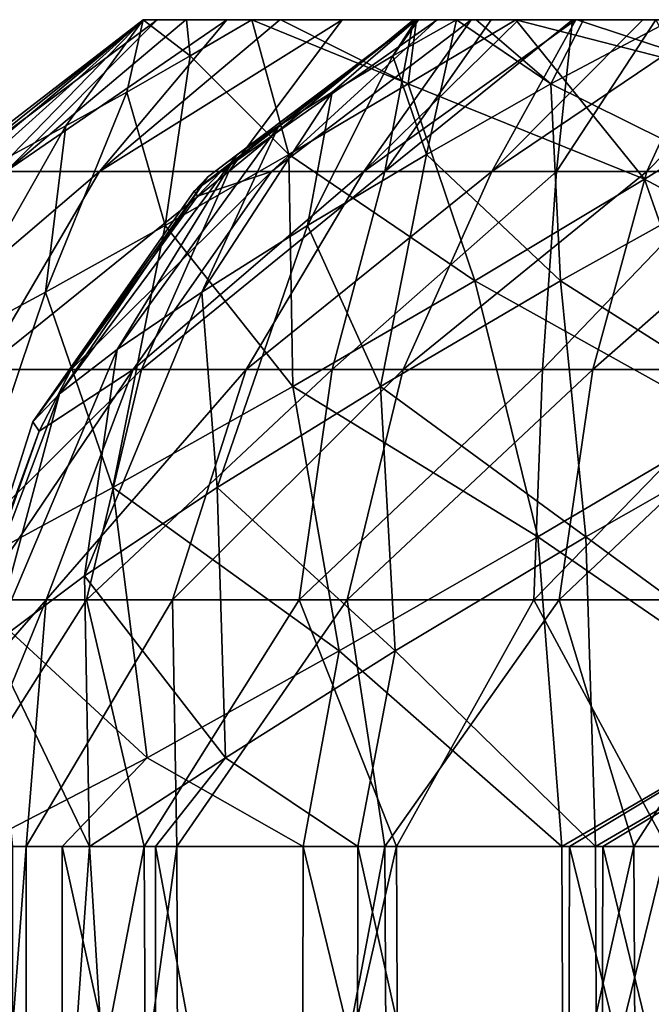
# Model space of a CAD drawing. Units: millimetres. Extents: x -64 to 500, y -288 to 942.
# Drawn here: x 333 to 334, y -161 to -159 of the extents above; entities that cross this region are included whole.
import ezdxf

# ---------------------------------------------------------------- set-up
doc = ezdxf.new("R2010")
doc.units = ezdxf.units.MM
doc.header["$LTSCALE"] = 101.851852
for name, color, linetype in [('216', 7, 'CONTINUOUS'), ('217', 7, 'CONTINUOUS'), ('218', 7, 'CONTINUOUS'), ('219', 7, 'CONTINUOUS'), ('220', 7, 'CONTINUOUS'), ('221', 7, 'CONTINUOUS'), ('222', 7, 'CONTINUOUS'), ('223', 7, 'CONTINUOUS'), ('224', 7, 'CONTINUOUS'), ('225', 7, 'CONTINUOUS')]:
    doc.layers.add(name, color=color, linetype=linetype)

msp = doc.modelspace()

# ---------------------------------------------------------------- linework, layer by layer
at = {"layer": '216', "linetype": 'Continuous'}
for points in [[(333.8971, -159.2308, -10.8293), (333.853, -159.2308, -10.6568), (333.8576, -159.2308, -10.3126), (333.8971, -159.2308, -10.8293)], [(333.9682, -159.2308, -10.9872), (333.8971, -159.2308, -10.8293), (333.8576, -159.2308, -10.3126), (333.9682, -159.2308, -10.9872)], [(333.9373, -159.2308, -10.068), (333.9682, -159.2308, -10.9872), (333.8576, -159.2308, -10.3126), (333.9373, -159.2308, -10.068)], [(334.0674, -159.2308, -11.132), (333.9682, -159.2308, -10.9872), (333.9373, -159.2308, -10.068), (334.0674, -159.2308, -11.132)], [(333.9791, -159.2308, -9.9895), (334.0674, -159.2308, -11.132), (333.9373, -159.2308, -10.068), (333.9791, -159.2308, -9.9895)], [(334.1878, -159.2308, -11.2557), (334.0674, -159.2308, -11.132), (333.9791, -159.2308, -9.9895), (334.1878, -159.2308, -11.2557)], [(334.2038, -159.2308, -9.7268), (334.1878, -159.2308, -11.2557), (333.9791, -159.2308, -9.9895), (334.2038, -159.2308, -9.7268)], [(334.3283, -159.2308, -11.3567), (334.1878, -159.2308, -11.2557), (334.2038, -159.2308, -9.7268), (334.3283, -159.2308, -11.3567)], [(334.4826, -159.2308, -11.4315), (334.3283, -159.2308, -11.3567), (334.2038, -159.2308, -9.7268), (334.4826, -159.2308, -11.4315)], [(334.389, -159.2308, -9.6054), (334.4826, -159.2308, -11.4315), (334.2038, -159.2308, -9.7268), (334.389, -159.2308, -9.6054)]]:
    msp.add_3dface(points, dxfattribs=at)
at = {"layer": '217', "linetype": 'Continuous'}
for points in [[(333.853, -159.2308, -10.6568), (333.8971, -159.2308, -10.8293), (333.444, -159.5487, -10.7227), (333.853, -159.2308, -10.6568)], [(333.8971, -159.2308, -10.8293), (333.5498, -159.5487, -11.0764), (333.444, -159.5487, -10.7227), (333.8971, -159.2308, -10.8293)], [(333.8971, -159.2308, -10.8293), (333.9682, -159.2308, -10.9872), (333.5498, -159.5487, -11.0764), (333.8971, -159.2308, -10.8293)], [(333.9682, -159.2308, -10.9872), (333.7435, -159.5487, -11.3907), (333.5498, -159.5487, -11.0764), (333.9682, -159.2308, -10.9872)], [(333.9682, -159.2308, -10.9872), (334.0674, -159.2308, -11.132), (333.7435, -159.5487, -11.3907), (333.9682, -159.2308, -10.9872)], [(334.0674, -159.2308, -11.132), (334.1878, -159.2308, -11.2557), (333.7435, -159.5487, -11.3907), (334.0674, -159.2308, -11.132)], [(334.1878, -159.2308, -11.2557), (334.012, -159.5487, -11.6441), (333.7435, -159.5487, -11.3907), (334.1878, -159.2308, -11.2557)], [(334.1878, -159.2308, -11.2557), (334.3283, -159.2308, -11.3567), (334.012, -159.5487, -11.6441), (334.1878, -159.2308, -11.2557)], [(334.3283, -159.2308, -11.3567), (334.4826, -159.2308, -11.4315), (334.012, -159.5487, -11.6441), (334.3283, -159.2308, -11.3567)], [(334.4826, -159.2308, -11.4315), (334.3369, -159.5487, -11.8194), (334.012, -159.5487, -11.6441), (334.4826, -159.2308, -11.4315)], [(334.4826, -159.2308, -11.4315), (334.6493, -159.2308, -11.4794), (334.3369, -159.5487, -11.8194), (334.4826, -159.2308, -11.4315)], [(334.6493, -159.2308, -11.4794), (334.6961, -159.5487, -11.9046), (334.3369, -159.5487, -11.8194), (334.6493, -159.2308, -11.4794)], [(333.2596, -159.9633, -11.2066), (333.13, -159.9633, -10.7733), (333.5498, -159.5487, -11.0764), (333.2596, -159.9633, -11.2066)], [(333.5498, -159.5487, -11.0764), (333.13, -159.9633, -10.7733), (333.3948, -159.6003, -10.7307), (333.5498, -159.5487, -11.0764)], [(333.4969, -159.9633, -11.5915), (333.2596, -159.9633, -11.2066), (333.7435, -159.5487, -11.3907), (333.4969, -159.9633, -11.5915)], [(333.7435, -159.5487, -11.3907), (333.2596, -159.9633, -11.2066), (333.5498, -159.5487, -11.0764), (333.7435, -159.5487, -11.3907)], [(333.444, -159.5487, -10.7227), (333.5498, -159.5487, -11.0764), (333.3948, -159.6003, -10.7307), (333.444, -159.5487, -10.7227)], [(333.8257, -159.9633, -11.902), (333.4969, -159.9633, -11.5915), (334.012, -159.5487, -11.6441), (333.8257, -159.9633, -11.902)], [(334.012, -159.5487, -11.6441), (333.4969, -159.9633, -11.5915), (333.7435, -159.5487, -11.3907), (334.012, -159.5487, -11.6441)], [(334.2237, -159.9633, -12.1167), (333.8257, -159.9633, -11.902), (334.3369, -159.5487, -11.8194), (334.2237, -159.9633, -12.1167)], [(334.3369, -159.5487, -11.8194), (333.8257, -159.9633, -11.902), (334.012, -159.5487, -11.6441), (334.3369, -159.5487, -11.8194)], [(334.6637, -159.9633, -12.2211), (334.2237, -159.9633, -12.1167), (334.6961, -159.5487, -11.9046), (334.6637, -159.9633, -12.2211)], [(334.6961, -159.5487, -11.9046), (334.2237, -159.9633, -12.1167), (334.3369, -159.5487, -11.8194), (334.6961, -159.5487, -11.9046)], [(333.0772, -160.4462, -11.2883), (332.9327, -160.4462, -10.8051), (333.2596, -159.9633, -11.2066), (333.0772, -160.4462, -11.2883)], [(333.2596, -159.9633, -11.2066), (332.9327, -160.4462, -10.8051), (333.0623, -160.0929, -10.7842), (333.2596, -159.9633, -11.2066)], [(333.13, -159.9633, -10.7733), (333.2596, -159.9633, -11.2066), (333.0623, -160.0929, -10.7842), (333.13, -159.9633, -10.7733)], [(333.3419, -160.4462, -11.7177), (333.0772, -160.4462, -11.2883), (333.4969, -159.9633, -11.5915), (333.3419, -160.4462, -11.7177)], [(333.4969, -159.9633, -11.5915), (333.0772, -160.4462, -11.2883), (333.2596, -159.9633, -11.2066), (333.4969, -159.9633, -11.5915)], [(333.7087, -160.4462, -12.0639), (333.3419, -160.4462, -11.7177), (333.8257, -159.9633, -11.902), (333.7087, -160.4462, -12.0639)], [(333.8257, -159.9633, -11.902), (333.3419, -160.4462, -11.7177), (333.4969, -159.9633, -11.5915), (333.8257, -159.9633, -11.902)], [(334.1526, -160.4462, -12.3034), (333.7087, -160.4462, -12.0639), (334.2237, -159.9633, -12.1167), (334.1526, -160.4462, -12.3034)], [(334.2237, -159.9633, -12.1167), (333.7087, -160.4462, -12.0639), (333.8257, -159.9633, -11.902), (334.2237, -159.9633, -12.1167)], [(334.6434, -160.4462, -12.4199), (334.1526, -160.4462, -12.3034), (334.6637, -159.9633, -12.2211), (334.6434, -160.4462, -12.4199)], [(334.6637, -159.9633, -12.2211), (334.1526, -160.4462, -12.3034), (334.2237, -159.9633, -12.1167), (334.6637, -159.9633, -12.2211)], [(332.888, -160.663, -10.8123), (333.0772, -160.4462, -11.2883), (332.8657, -160.9629, -10.8159), (332.888, -160.663, -10.8123)], [(332.8657, -160.9629, -10.8159), (333.0772, -160.4462, -11.2883), (333.0353, -160.9629, -11.3593), (332.8657, -160.9629, -10.8159)], [(332.9327, -160.4462, -10.8051), (333.0772, -160.4462, -11.2883), (332.888, -160.663, -10.8123), (332.9327, -160.4462, -10.8051)], [(333.0772, -160.4462, -11.2883), (333.3419, -160.4462, -11.7177), (333.0353, -160.9629, -11.3593), (333.0772, -160.4462, -11.2883)], [(333.0353, -160.9629, -11.3593), (333.3419, -160.4462, -11.7177), (333.3511, -160.9629, -11.8329), (333.0353, -160.9629, -11.3593)], [(333.3419, -160.4462, -11.7177), (333.7087, -160.4462, -12.0639), (333.3511, -160.9629, -11.8329), (333.3419, -160.4462, -11.7177)], [(333.3511, -160.9629, -11.8329), (333.7087, -160.4462, -12.0639), (333.7876, -160.9629, -12.1984), (333.3511, -160.9629, -11.8329)], [(333.7087, -160.4462, -12.0639), (334.1526, -160.4462, -12.3034), (333.7876, -160.9629, -12.1984), (333.7087, -160.4462, -12.0639)], [(333.7876, -160.9629, -12.1984), (334.1526, -160.4462, -12.3034), (334.3093, -160.9629, -12.426), (333.7876, -160.9629, -12.1984)], [(334.1526, -160.4462, -12.3034), (334.6434, -160.4462, -12.4199), (334.3093, -160.9629, -12.426), (334.1526, -160.4462, -12.3034)], [(334.3093, -160.9629, -12.426), (334.6434, -160.4462, -12.4199), (334.8741, -160.9629, -12.4975), (334.3093, -160.9629, -12.426)]]:
    msp.add_3dface(points, dxfattribs=at)
at = {"layer": '218', "linetype": 'Continuous'}
for points in [[(333.853, -159.2308, -10.6568), (333.444, -159.5487, -10.7227), (333.3877, -159.5903, -10.5778), (333.853, -159.2308, -10.6568)], [(333.853, -159.2308, -10.6568), (333.3877, -159.5903, -10.5778), (333.4154, -159.561, -10.43), (333.853, -159.2308, -10.6568)], [(333.853, -159.2308, -10.6568), (333.4154, -159.561, -10.43), (333.476, -159.5143, -10.2971), (333.853, -159.2308, -10.6568)], [(333.853, -159.2308, -10.6568), (333.476, -159.5143, -10.2971), (333.5652, -159.4534, -10.1883), (333.853, -159.2308, -10.6568)], [(333.853, -159.2308, -10.6568), (333.5652, -159.4534, -10.1883), (333.677, -159.3826, -10.111), (333.853, -159.2308, -10.6568)], [(333.853, -159.2308, -10.6568), (333.677, -159.3826, -10.111), (333.8039, -159.3065, -10.0705), (333.853, -159.2308, -10.6568)], [(333.8576, -159.2308, -10.3126), (333.853, -159.2308, -10.6568), (333.8039, -159.3065, -10.0705), (333.8576, -159.2308, -10.3126)], [(333.9373, -159.2308, -10.068), (333.8576, -159.2308, -10.3126), (333.8039, -159.3065, -10.0705), (333.9373, -159.2308, -10.068)], [(333.875, -159.5131, -9.5147), (333.9373, -159.2308, -10.068), (333.8039, -159.3065, -10.0705), (333.875, -159.5131, -9.5147)], [(333.9373, -159.2308, -10.068), (333.875, -159.5131, -9.5147), (334.1354, -159.3654, -9.5225), (333.9373, -159.2308, -10.068)], [(333.9791, -159.2308, -9.9895), (333.9373, -159.2308, -10.068), (334.1354, -159.3654, -9.5225), (333.9791, -159.2308, -9.9895)], [(334.2038, -159.2308, -9.7268), (333.9791, -159.2308, -9.9895), (334.1354, -159.3654, -9.5225), (334.2038, -159.2308, -9.7268)], [(334.389, -159.2308, -9.6054), (334.2038, -159.2308, -9.7268), (334.1354, -159.3654, -9.5225), (334.389, -159.2308, -9.6054)], [(334.5387, -159.5649, -9.0997), (334.389, -159.2308, -9.6054), (334.1354, -159.3654, -9.5225), (334.5387, -159.5649, -9.0997)], [(333.6253, -159.662, -9.5859), (333.875, -159.5131, -9.5147), (333.8039, -159.3065, -10.0705), (333.6253, -159.662, -9.5859)], [(333.677, -159.3826, -10.111), (333.6253, -159.662, -9.5859), (333.8039, -159.3065, -10.0705), (333.677, -159.3826, -10.111)], [(333.875, -159.5131, -9.5147), (334.1556, -159.7777, -9.0395), (334.1354, -159.3654, -9.5225), (333.875, -159.5131, -9.5147)], [(334.1556, -159.7777, -9.0395), (334.5387, -159.5649, -9.0997), (334.1354, -159.3654, -9.5225), (334.1556, -159.7777, -9.0395)], [(333.4037, -159.8016, -9.731), (333.6253, -159.662, -9.5859), (333.677, -159.3826, -10.111), (333.4037, -159.8016, -9.731)], [(333.5652, -159.4534, -10.1883), (333.4037, -159.8016, -9.731), (333.677, -159.3826, -10.111), (333.5652, -159.4534, -10.1883)], [(333.2261, -159.922, -9.9399), (333.4037, -159.8016, -9.731), (333.5652, -159.4534, -10.1883), (333.2261, -159.922, -9.9399)], [(333.476, -159.5143, -10.2971), (333.2261, -159.922, -9.9399), (333.5652, -159.4534, -10.1883), (333.476, -159.5143, -10.2971)], [(333.6253, -159.662, -9.5859), (333.778, -159.9989, -9.1041), (333.875, -159.5131, -9.5147), (333.6253, -159.662, -9.5859)], [(333.778, -159.9989, -9.1041), (334.1556, -159.7777, -9.0395), (333.875, -159.5131, -9.5147), (333.778, -159.9989, -9.1041)], [(333.1051, -160.0147, -10.1975), (333.2261, -159.922, -9.9399), (333.476, -159.5143, -10.2971), (333.1051, -160.0147, -10.1975)], [(333.4154, -159.561, -10.43), (333.1051, -160.0147, -10.1975), (333.476, -159.5143, -10.2971), (333.4154, -159.561, -10.43)], [(333.444, -159.5487, -10.7227), (333.3948, -159.6003, -10.7307), (333.3877, -159.5903, -10.5778), (333.444, -159.5487, -10.7227)], [(333.0491, -160.073, -10.4858), (333.1051, -160.0147, -10.1975), (333.4154, -159.561, -10.43), (333.0491, -160.073, -10.4858)], [(333.3877, -159.5903, -10.5778), (333.0491, -160.073, -10.4858), (333.4154, -159.561, -10.43), (333.3877, -159.5903, -10.5778)], [(334.1556, -159.7777, -9.0395), (334.6266, -160.0762, -8.7179), (334.5387, -159.5649, -9.0997), (334.1556, -159.7777, -9.0395)], [(333.3948, -159.6003, -10.7307), (333.0491, -160.073, -10.4858), (333.3877, -159.5903, -10.5778), (333.3948, -159.6003, -10.7307)], [(333.3948, -159.6003, -10.7307), (333.13, -159.9633, -10.7733), (333.0491, -160.073, -10.4858), (333.3948, -159.6003, -10.7307)], [(333.4037, -159.8016, -9.731), (333.4361, -160.2107, -9.2884), (333.6253, -159.662, -9.5859), (333.4037, -159.8016, -9.731)], [(333.4361, -160.2107, -9.2884), (333.778, -159.9989, -9.1041), (333.6253, -159.662, -9.5859), (333.4361, -160.2107, -9.2884)], [(333.778, -159.9989, -9.1041), (334.2087, -160.3141, -8.7145), (334.1556, -159.7777, -9.0395), (333.778, -159.9989, -9.1041)], [(334.2087, -160.3141, -8.7145), (334.6266, -160.0762, -8.7179), (334.1556, -159.7777, -9.0395), (334.2087, -160.3141, -8.7145)], [(333.1574, -160.3961, -9.5776), (333.4361, -160.2107, -9.2884), (333.4037, -159.8016, -9.731), (333.1574, -160.3961, -9.5776)], [(333.2261, -159.922, -9.9399), (333.1574, -160.3961, -9.5776), (333.4037, -159.8016, -9.731), (333.2261, -159.922, -9.9399)], [(332.9641, -160.5403, -9.9485), (333.1574, -160.3961, -9.5776), (333.2261, -159.922, -9.9399), (332.9641, -160.5403, -9.9485)], [(333.1051, -160.0147, -10.1975), (332.9641, -160.5403, -9.9485), (333.2261, -159.922, -9.9399), (333.1051, -160.0147, -10.1975)], [(333.13, -159.9633, -10.7733), (333.0623, -160.0929, -10.7842), (333.0491, -160.073, -10.4858), (333.13, -159.9633, -10.7733)], [(333.4361, -160.2107, -9.2884), (333.8088, -160.553, -8.834), (333.778, -159.9989, -9.1041), (333.4361, -160.2107, -9.2884)], [(333.8088, -160.553, -8.834), (334.2087, -160.3141, -8.7145), (333.778, -159.9989, -9.1041), (333.8088, -160.553, -8.834)], [(332.8719, -160.6317, -10.3713), (332.9641, -160.5403, -9.9485), (333.1051, -160.0147, -10.1975), (332.8719, -160.6317, -10.3713)], [(333.0491, -160.073, -10.4858), (332.8719, -160.6317, -10.3713), (333.1051, -160.0147, -10.1975), (333.0491, -160.073, -10.4858)], [(333.0623, -160.0929, -10.7842), (332.8719, -160.6317, -10.3713), (333.0491, -160.073, -10.4858), (333.0623, -160.0929, -10.7842)], [(334.2087, -160.3141, -8.7145), (334.712, -160.6812, -8.5219), (334.6266, -160.0762, -8.7179), (334.2087, -160.3141, -8.7145)], [(333.0623, -160.0929, -10.7842), (332.9327, -160.4462, -10.8051), (332.8719, -160.6317, -10.3713), (333.0623, -160.0929, -10.7842)], [(333.1574, -160.3961, -9.5776), (333.4536, -160.777, -9.0685), (333.4361, -160.2107, -9.2884), (333.1574, -160.3961, -9.5776)], [(333.4536, -160.777, -9.0685), (333.8088, -160.553, -8.834), (333.4361, -160.2107, -9.2884), (333.4536, -160.777, -9.0685)], [(333.8088, -160.553, -8.834), (334.2292, -160.9629, -8.5934), (334.2087, -160.3141, -8.7145), (333.8088, -160.553, -8.834)], [(334.2292, -160.9629, -8.5934), (334.712, -160.6812, -8.5219), (334.2087, -160.3141, -8.7145), (334.2292, -160.9629, -8.5934)], [(332.9641, -160.5403, -9.9485), (333.1683, -160.9629, -9.4001), (333.1574, -160.3961, -9.5776), (332.9641, -160.5403, -9.9485)], [(333.1683, -160.9629, -9.4001), (333.4536, -160.777, -9.0685), (333.1574, -160.3961, -9.5776), (333.1683, -160.9629, -9.4001)], [(333.0069, -160.9629, -9.6985), (333.1683, -160.9629, -9.4001), (332.9641, -160.5403, -9.9485), (333.0069, -160.9629, -9.6985)], [(333.4536, -160.777, -9.0685), (333.7307, -160.9629, -8.8338), (333.8088, -160.553, -8.834), (333.4536, -160.777, -9.0685)], [(333.7307, -160.9629, -8.8338), (334.2292, -160.9629, -8.5934), (333.8088, -160.553, -8.834), (333.7307, -160.9629, -8.8338)], [(334.2292, -160.9629, -8.5934), (334.2444, -160.9629, -8.5886), (334.712, -160.6812, -8.5219), (334.2292, -160.9629, -8.5934)], [(334.2444, -160.9629, -8.5886), (334.8062, -160.9629, -8.4981), (334.712, -160.6812, -8.5219), (334.2444, -160.9629, -8.5886)], [(333.1683, -160.9629, -9.4001), (333.3066, -160.9629, -9.214), (333.4536, -160.777, -9.0685), (333.1683, -160.9629, -9.4001)], [(333.3066, -160.9629, -9.214), (333.7307, -160.9629, -8.8338), (333.4536, -160.777, -9.0685), (333.3066, -160.9629, -9.214)]]:
    msp.add_3dface(points, dxfattribs=at)
at = {"layer": '219', "linetype": 'Continuous'}
for points in [[(333.1683, -160.9629, -9.4001), (333.0069, -160.9629, -9.6985), (333.0081, -163.2308, -9.6958), (333.1683, -160.9629, -9.4001)], [(333.307, -163.2308, -9.2136), (333.1683, -160.9629, -9.4001), (333.0081, -163.2308, -9.6958), (333.307, -163.2308, -9.2136)], [(333.3066, -160.9629, -9.214), (333.1683, -160.9629, -9.4001), (333.307, -163.2308, -9.2136), (333.3066, -160.9629, -9.214)], [(333.7307, -160.9629, -8.8338), (333.3066, -160.9629, -9.214), (333.7274, -163.2308, -8.8359), (333.7307, -160.9629, -8.8338)], [(333.7274, -163.2308, -8.8359), (333.3066, -160.9629, -9.214), (333.307, -163.2308, -9.2136), (333.7274, -163.2308, -8.8359)], [(334.2384, -163.2308, -8.5905), (333.7307, -160.9629, -8.8338), (333.7274, -163.2308, -8.8359), (334.2384, -163.2308, -8.5905)], [(334.2292, -160.9629, -8.5934), (333.7307, -160.9629, -8.8338), (334.2384, -163.2308, -8.5905), (334.2292, -160.9629, -8.5934)], [(334.2444, -160.9629, -8.5886), (334.2292, -160.9629, -8.5934), (334.2384, -163.2308, -8.5905), (334.2444, -160.9629, -8.5886)], [(334.7966, -163.2308, -8.4983), (334.2444, -160.9629, -8.5886), (334.2384, -163.2308, -8.5905), (334.7966, -163.2308, -8.4983)], [(334.8062, -160.9629, -8.4981), (334.2444, -160.9629, -8.5886), (334.7966, -163.2308, -8.4983), (334.8062, -160.9629, -8.4981)]]:
    msp.add_3dface(points, dxfattribs=at)
at = {"layer": '220', "linetype": 'Continuous'}
for points in [[(332.8657, -160.9629, -10.8159), (333.0353, -160.9629, -11.3593), (332.8657, -163.2308, -10.8159), (332.8657, -160.9629, -10.8159)], [(332.8657, -163.2308, -10.8159), (333.0353, -160.9629, -11.3593), (333.0369, -163.2308, -11.3627), (332.8657, -163.2308, -10.8159)], [(333.0353, -160.9629, -11.3593), (333.3511, -160.9629, -11.8329), (333.0369, -163.2308, -11.3627), (333.0353, -160.9629, -11.3593)], [(333.0369, -163.2308, -11.3627), (333.3511, -160.9629, -11.8329), (333.358, -163.2308, -11.8405), (333.0369, -163.2308, -11.3627)], [(333.3511, -160.9629, -11.8329), (333.7876, -160.9629, -12.1984), (333.358, -163.2308, -11.8405), (333.3511, -160.9629, -11.8329)], [(333.358, -163.2308, -11.8405), (333.7876, -160.9629, -12.1984), (333.7994, -163.2308, -12.2056), (333.358, -163.2308, -11.8405)], [(333.7876, -160.9629, -12.1984), (334.3093, -160.9629, -12.426), (333.7994, -163.2308, -12.2056), (333.7876, -160.9629, -12.1984)], [(333.7994, -163.2308, -12.2056), (334.3093, -160.9629, -12.426), (334.3214, -163.2308, -12.4293), (333.7994, -163.2308, -12.2056)], [(334.3093, -160.9629, -12.426), (334.8741, -160.9629, -12.4975), (334.3214, -163.2308, -12.4293), (334.3093, -160.9629, -12.426)], [(334.3214, -163.2308, -12.4293), (334.8741, -160.9629, -12.4975), (334.8838, -163.2308, -12.4973), (334.3214, -163.2308, -12.4293)]]:
    msp.add_3dface(points, dxfattribs=at)
at = {"layer": '221', "linetype": 'Continuous'}
for points in [[(333.2807, -159.2308, 5.9501), (333.2808, -159.2308, 6.1281), (333.3713, -159.2308, 6.4613), (333.2807, -159.2308, 5.9501)], [(333.3103, -159.2308, 5.7795), (333.2807, -159.2308, 5.9501), (333.3713, -159.2308, 6.4613), (333.3103, -159.2308, 5.7795)], [(333.3704, -159.2308, 5.6145), (333.3103, -159.2308, 5.7795), (333.5088, -159.2308, 6.6772), (333.3704, -159.2308, 5.6145)], [(333.5088, -159.2308, 6.6772), (333.3103, -159.2308, 5.7795), (333.3713, -159.2308, 6.4613), (333.5088, -159.2308, 6.6772)], [(333.4563, -159.2308, 5.4648), (333.3704, -159.2308, 5.6145), (333.5696, -159.2308, 6.7436), (333.4563, -159.2308, 5.4648)], [(333.5696, -159.2308, 6.7436), (333.3704, -159.2308, 5.6145), (333.5088, -159.2308, 6.6772), (333.5696, -159.2308, 6.7436)], [(333.5672, -159.2308, 5.3319), (333.4563, -159.2308, 5.4648), (333.8541, -159.2308, 6.9426), (333.5672, -159.2308, 5.3319)], [(333.8541, -159.2308, 6.9426), (333.4563, -159.2308, 5.4648), (333.5696, -159.2308, 6.7436), (333.8541, -159.2308, 6.9426)], [(333.6981, -159.2308, 5.2212), (333.5672, -159.2308, 5.3319), (333.8541, -159.2308, 6.9426), (333.6981, -159.2308, 5.2212)], [(333.8476, -159.2308, 5.1333), (333.6981, -159.2308, 5.2212), (334.0617, -159.2308, 7.0132), (333.8476, -159.2308, 5.1333)], [(334.0617, -159.2308, 7.0132), (333.6981, -159.2308, 5.2212), (333.8541, -159.2308, 6.9426), (334.0617, -159.2308, 7.0132)], [(334.01, -159.2308, 5.0731), (333.8476, -159.2308, 5.1333), (334.0617, -159.2308, 7.0132), (334.01, -159.2308, 5.0731)], [(334.1812, -159.2308, 5.0412), (334.01, -159.2308, 5.0731), (334.1905, -159.2308, 7.0327), (334.1812, -159.2308, 5.0412)], [(334.1905, -159.2308, 7.0327), (334.01, -159.2308, 5.0731), (334.0617, -159.2308, 7.0132), (334.1905, -159.2308, 7.0327)], [(334.3554, -159.2308, 5.04), (334.1812, -159.2308, 5.0412), (334.5353, -159.2308, 7.0024), (334.3554, -159.2308, 5.04)], [(334.5353, -159.2308, 7.0024), (334.1812, -159.2308, 5.0412), (334.1905, -159.2308, 7.0327), (334.5353, -159.2308, 7.0024)]]:
    msp.add_3dface(points, dxfattribs=at)
at = {"layer": '222', "linetype": 'Continuous'}
for points in [[(333.2808, -159.2308, 6.1281), (333.2807, -159.2308, 5.9501), (332.8684, -159.5487, 6.166), (333.2808, -159.2308, 6.1281)], [(333.2807, -159.2308, 5.9501), (332.8829, -159.5487, 5.7971), (332.8684, -159.5487, 6.166), (333.2807, -159.2308, 5.9501)], [(333.2807, -159.2308, 5.9501), (333.3103, -159.2308, 5.7795), (332.8829, -159.5487, 5.7971), (333.2807, -159.2308, 5.9501)], [(333.3103, -159.2308, 5.7795), (332.9924, -159.5487, 5.4445), (332.8829, -159.5487, 5.7971), (333.3103, -159.2308, 5.7795)], [(333.3103, -159.2308, 5.7795), (333.3704, -159.2308, 5.6145), (332.9924, -159.5487, 5.4445), (333.3103, -159.2308, 5.7795)], [(333.3704, -159.2308, 5.6145), (333.4563, -159.2308, 5.4648), (332.9924, -159.5487, 5.4445), (333.3704, -159.2308, 5.6145)], [(333.4563, -159.2308, 5.4648), (333.1894, -159.5487, 5.1323), (332.9924, -159.5487, 5.4445), (333.4563, -159.2308, 5.4648)], [(333.4563, -159.2308, 5.4648), (333.5672, -159.2308, 5.3319), (333.1894, -159.5487, 5.1323), (333.4563, -159.2308, 5.4648)], [(333.5672, -159.2308, 5.3319), (333.6981, -159.2308, 5.2212), (333.1894, -159.5487, 5.1323), (333.5672, -159.2308, 5.3319)], [(333.6981, -159.2308, 5.2212), (333.4605, -159.5487, 4.8817), (333.1894, -159.5487, 5.1323), (333.6981, -159.2308, 5.2212)], [(333.6981, -159.2308, 5.2212), (333.8476, -159.2308, 5.1333), (333.4605, -159.5487, 4.8817), (333.6981, -159.2308, 5.2212)], [(333.8476, -159.2308, 5.1333), (333.7872, -159.5487, 4.7098), (333.4605, -159.5487, 4.8817), (333.8476, -159.2308, 5.1333)], [(333.8476, -159.2308, 5.1333), (334.01, -159.2308, 5.0731), (333.7872, -159.5487, 4.7098), (333.8476, -159.2308, 5.1333)], [(334.01, -159.2308, 5.0731), (334.1812, -159.2308, 5.0412), (333.7872, -159.5487, 4.7098), (334.01, -159.2308, 5.0731)], [(334.1812, -159.2308, 5.0412), (334.1473, -159.5487, 4.6283), (333.7872, -159.5487, 4.7098), (334.1812, -159.2308, 5.0412)], [(334.1812, -159.2308, 5.0412), (334.3554, -159.2308, 5.04), (334.1473, -159.5487, 4.6283), (334.1812, -159.2308, 5.0412)], [(334.3554, -159.2308, 5.04), (334.5162, -159.5487, 4.6428), (334.1473, -159.5487, 4.6283), (334.3554, -159.2308, 5.04)], [(332.9448, -159.9633, 4.9288), (332.7035, -159.9633, 5.3113), (333.1894, -159.5487, 5.1323), (332.9448, -159.9633, 4.9288)], [(333.1894, -159.5487, 5.1323), (332.7035, -159.9633, 5.3113), (332.9924, -159.5487, 5.4445), (333.1894, -159.5487, 5.1323)], [(333.2769, -159.9633, 4.6219), (332.9448, -159.9633, 4.9288), (333.4605, -159.5487, 4.8817), (333.2769, -159.9633, 4.6219)], [(333.4605, -159.5487, 4.8817), (332.9448, -159.9633, 4.9288), (333.1894, -159.5487, 5.1323), (333.4605, -159.5487, 4.8817)], [(333.6771, -159.9633, 4.4113), (333.2769, -159.9633, 4.6219), (333.7872, -159.5487, 4.7098), (333.6771, -159.9633, 4.4113)], [(333.7872, -159.5487, 4.7098), (333.2769, -159.9633, 4.6219), (333.4605, -159.5487, 4.8817), (333.7872, -159.5487, 4.7098)], [(334.1182, -159.9633, 4.3115), (333.6771, -159.9633, 4.4113), (334.1473, -159.5487, 4.6283), (334.1182, -159.9633, 4.3115)], [(334.1473, -159.5487, 4.6283), (333.6771, -159.9633, 4.4113), (333.7872, -159.5487, 4.7098), (334.1473, -159.5487, 4.6283)], [(334.5701, -159.9633, 4.3293), (334.1182, -159.9633, 4.3115), (334.5162, -159.5487, 4.6428), (334.5701, -159.9633, 4.3293)], [(334.5162, -159.5487, 4.6428), (334.1182, -159.9633, 4.3115), (334.1473, -159.5487, 4.6283), (334.5162, -159.5487, 4.6428)], [(333.1616, -160.4462, 4.4587), (332.7912, -160.4462, 4.8011), (333.2769, -159.9633, 4.6219), (333.1616, -160.4462, 4.4587)], [(333.2769, -159.9633, 4.6219), (332.7912, -160.4462, 4.8011), (332.9448, -159.9633, 4.9288), (333.2769, -159.9633, 4.6219)], [(333.608, -160.4462, 4.2239), (333.1616, -160.4462, 4.4587), (333.6771, -159.9633, 4.4113), (333.608, -160.4462, 4.2239)], [(333.6771, -159.9633, 4.4113), (333.1616, -160.4462, 4.4587), (333.2769, -159.9633, 4.6219), (333.6771, -159.9633, 4.4113)], [(334.0999, -160.4462, 4.1126), (333.608, -160.4462, 4.2239), (334.1182, -159.9633, 4.3115), (334.0999, -160.4462, 4.1126)], [(334.1182, -159.9633, 4.3115), (333.608, -160.4462, 4.2239), (333.6771, -159.9633, 4.4113), (334.1182, -159.9633, 4.3115)], [(334.6039, -160.4462, 4.1324), (334.0999, -160.4462, 4.1126), (334.5701, -159.9633, 4.3293), (334.6039, -160.4462, 4.1324)], [(334.5701, -159.9633, 4.3293), (334.0999, -160.4462, 4.1126), (334.1182, -159.9633, 4.3115), (334.5701, -159.9633, 4.3293)], [(332.7912, -160.4462, 4.8011), (333.1616, -160.4462, 4.4587), (332.8342, -160.9629, 4.6512), (332.7912, -160.4462, 4.8011)], [(332.8342, -160.9629, 4.6512), (333.1616, -160.4462, 4.4587), (333.2829, -160.9629, 4.301), (332.8342, -160.9629, 4.6512)], [(333.1616, -160.4462, 4.4587), (333.608, -160.4462, 4.2239), (333.2829, -160.9629, 4.301), (333.1616, -160.4462, 4.4587)], [(333.2829, -160.9629, 4.301), (333.608, -160.4462, 4.2239), (333.8121, -160.9629, 4.0913), (333.2829, -160.9629, 4.301)], [(333.608, -160.4462, 4.2239), (334.0999, -160.4462, 4.1126), (333.8121, -160.9629, 4.0913), (333.608, -160.4462, 4.2239)], [(333.8121, -160.9629, 4.0913), (334.0999, -160.4462, 4.1126), (334.379, -160.9629, 4.0392), (333.8121, -160.9629, 4.0913)], [(334.0999, -160.4462, 4.1126), (334.6039, -160.4462, 4.1324), (334.379, -160.9629, 4.0392), (334.0999, -160.4462, 4.1126)]]:
    msp.add_3dface(points, dxfattribs=at)
at = {"layer": '223', "linetype": 'Continuous'}
for points in [[(333.2808, -159.2308, 6.1281), (332.8684, -159.5487, 6.166), (332.8499, -159.5903, 6.3203), (333.2808, -159.2308, 6.1281)], [(333.2808, -159.2308, 6.1281), (332.8499, -159.5903, 6.3203), (332.9135, -159.561, 6.4566), (333.2808, -159.2308, 6.1281)], [(333.2808, -159.2308, 6.1281), (332.9135, -159.561, 6.4566), (333.0052, -159.5143, 6.5703), (333.2808, -159.2308, 6.1281)], [(333.2808, -159.2308, 6.1281), (333.0052, -159.5143, 6.5703), (333.1186, -159.4534, 6.6535), (333.2808, -159.2308, 6.1281)], [(333.2808, -159.2308, 6.1281), (333.1186, -159.4534, 6.6535), (333.2462, -159.3826, 6.7005), (333.2808, -159.2308, 6.1281)], [(333.2808, -159.2308, 6.1281), (333.2462, -159.3826, 6.7005), (333.3791, -159.3065, 6.7082), (333.2808, -159.2308, 6.1281)], [(333.3713, -159.2308, 6.4613), (333.2808, -159.2308, 6.1281), (333.3791, -159.3065, 6.7082), (333.3713, -159.2308, 6.4613)], [(333.5088, -159.2308, 6.6772), (333.3713, -159.2308, 6.4613), (333.3791, -159.3065, 6.7082), (333.5088, -159.2308, 6.6772)], [(333.5863, -159.5131, 7.2289), (333.5088, -159.2308, 6.6772), (333.3791, -159.3065, 6.7082), (333.5863, -159.5131, 7.2289)], [(333.5696, -159.2308, 6.7436), (333.5088, -159.2308, 6.6772), (333.8365, -159.3654, 7.1566), (333.5696, -159.2308, 6.7436)], [(333.5088, -159.2308, 6.6772), (333.5863, -159.5131, 7.2289), (333.8365, -159.3654, 7.1566), (333.5088, -159.2308, 6.6772)], [(333.8541, -159.2308, 6.9426), (333.5696, -159.2308, 6.7436), (333.8365, -159.3654, 7.1566), (333.8541, -159.2308, 6.9426)], [(334.0617, -159.2308, 7.0132), (333.8541, -159.2308, 6.9426), (333.8365, -159.3654, 7.1566), (334.0617, -159.2308, 7.0132)], [(334.3321, -159.5649, 7.4658), (334.0617, -159.2308, 7.0132), (333.8365, -159.3654, 7.1566), (334.3321, -159.5649, 7.4658)], [(334.1905, -159.2308, 7.0327), (334.0617, -159.2308, 7.0132), (334.634, -159.3775, 7.2023), (334.1905, -159.2308, 7.0327)], [(334.0617, -159.2308, 7.0132), (334.3321, -159.5649, 7.4658), (334.634, -159.3775, 7.2023), (334.0617, -159.2308, 7.0132)], [(334.5353, -159.2308, 7.0024), (334.1905, -159.2308, 7.0327), (334.634, -159.3775, 7.2023), (334.5353, -159.2308, 7.0024)], [(333.2462, -159.3826, 6.7005), (333.3266, -159.662, 7.222), (333.3791, -159.3065, 6.7082), (333.2462, -159.3826, 6.7005)], [(333.3266, -159.662, 7.222), (333.5863, -159.5131, 7.2289), (333.3791, -159.3065, 6.7082), (333.3266, -159.662, 7.222)], [(333.5863, -159.5131, 7.2289), (333.9761, -159.7778, 7.6194), (333.8365, -159.3654, 7.1566), (333.5863, -159.5131, 7.2289)], [(333.9761, -159.7778, 7.6194), (334.3321, -159.5649, 7.4658), (333.8365, -159.3654, 7.1566), (333.9761, -159.7778, 7.6194)], [(333.076, -159.8016, 7.1365), (333.3266, -159.662, 7.222), (333.2462, -159.3826, 6.7005), (333.076, -159.8016, 7.1365)], [(333.1186, -159.4534, 6.6535), (333.076, -159.8016, 7.1365), (333.2462, -159.3826, 6.7005), (333.1186, -159.4534, 6.6535)], [(334.3321, -159.5649, 7.4658), (334.8763, -159.8551, 7.5901), (334.634, -159.3775, 7.2023), (334.3321, -159.5649, 7.4658)], [(332.852, -159.922, 6.9784), (333.076, -159.8016, 7.1365), (333.1186, -159.4534, 6.6535), (332.852, -159.922, 6.9784)], [(333.0052, -159.5143, 6.5703), (332.852, -159.922, 6.9784), (333.1186, -159.4534, 6.6535), (333.0052, -159.5143, 6.5703)], [(333.3266, -159.662, 7.222), (333.5943, -159.9989, 7.6506), (333.5863, -159.5131, 7.2289), (333.3266, -159.662, 7.222)], [(333.5943, -159.9989, 7.6506), (333.9761, -159.7778, 7.6194), (333.5863, -159.5131, 7.2289), (333.5943, -159.9989, 7.6506)], [(333.9761, -159.7778, 7.6194), (334.5124, -160.0762, 7.8137), (334.3321, -159.5649, 7.4658), (333.9761, -159.7778, 7.6194)], [(334.5124, -160.0762, 7.8137), (334.8763, -159.8551, 7.5901), (334.3321, -159.5649, 7.4658), (334.5124, -160.0762, 7.8137)], [(333.076, -159.8016, 7.1365), (333.2173, -160.2107, 7.5571), (333.3266, -159.662, 7.222), (333.076, -159.8016, 7.1365)], [(333.2173, -160.2107, 7.5571), (333.5943, -159.9989, 7.6506), (333.3266, -159.662, 7.222), (333.2173, -160.2107, 7.5571)], [(333.5943, -159.9989, 7.6506), (334.1085, -160.3141, 7.9209), (333.9761, -159.7778, 7.6194), (333.5943, -159.9989, 7.6506)], [(334.1085, -160.3141, 7.9209), (334.5124, -160.0762, 7.8137), (333.9761, -159.7778, 7.6194), (334.1085, -160.3141, 7.9209)], [(332.852, -159.922, 6.9784), (332.8755, -160.3961, 7.3464), (333.076, -159.8016, 7.1365), (332.852, -159.922, 6.9784)], [(332.8755, -160.3961, 7.3464), (333.2173, -160.2107, 7.5571), (333.076, -159.8016, 7.1365), (332.8755, -160.3961, 7.3464)], [(333.2173, -160.2107, 7.5571), (333.6914, -160.553, 7.9046), (333.5943, -159.9989, 7.6506), (333.2173, -160.2107, 7.5571)], [(333.6914, -160.553, 7.9046), (334.1085, -160.3141, 7.9209), (333.5943, -159.9989, 7.6506), (333.6914, -160.553, 7.9046)], [(334.1085, -160.3141, 7.9209), (334.6439, -160.6812, 7.9823), (334.5124, -160.0762, 7.8137), (334.1085, -160.3141, 7.9209)], [(332.8755, -160.3961, 7.3464), (333.2891, -160.777, 7.7658), (333.2173, -160.2107, 7.5571), (332.8755, -160.3961, 7.3464)], [(333.2891, -160.777, 7.7658), (333.6914, -160.553, 7.9046), (333.2173, -160.2107, 7.5571), (333.2891, -160.777, 7.7658)], [(333.6914, -160.553, 7.9046), (334.1584, -160.9629, 8.0331), (334.1085, -160.3141, 7.9209), (333.6914, -160.553, 7.9046)], [(334.1584, -160.9629, 8.0331), (334.6439, -160.6812, 7.9823), (334.1085, -160.3141, 7.9209), (334.1584, -160.9629, 8.0331)], [(332.9303, -160.9629, 7.5155), (333.2891, -160.777, 7.7658), (332.8755, -160.3961, 7.3464), (332.9303, -160.9629, 7.5155)], [(333.2891, -160.777, 7.7658), (333.6158, -160.9629, 7.9243), (333.6914, -160.553, 7.9046), (333.2891, -160.777, 7.7658)], [(333.6158, -160.9629, 7.9243), (334.1584, -160.9629, 8.0331), (333.6914, -160.553, 7.9046), (333.6158, -160.9629, 7.9243)], [(334.1584, -160.9629, 8.0331), (334.1744, -160.9629, 8.034), (334.6439, -160.6812, 7.9823), (334.1584, -160.9629, 8.0331)], [(334.1744, -160.9629, 8.034), (334.741, -160.9629, 7.9819), (334.6439, -160.6812, 7.9823), (334.1744, -160.9629, 8.034)], [(332.9303, -160.9629, 7.5155), (333.1105, -160.9629, 7.6615), (333.2891, -160.777, 7.7658), (332.9303, -160.9629, 7.5155)], [(333.1105, -160.9629, 7.6615), (333.6158, -160.9629, 7.9243), (333.2891, -160.777, 7.7658), (333.1105, -160.9629, 7.6615)]]:
    msp.add_3dface(points, dxfattribs=at)
at = {"layer": '224', "linetype": 'Continuous'}
for points in [[(333.111, -163.2308, 7.6618), (332.9303, -160.9629, 7.5155), (332.7015, -163.2308, 7.2691), (333.111, -163.2308, 7.6618)], [(333.1105, -160.9629, 7.6615), (332.9303, -160.9629, 7.5155), (333.111, -163.2308, 7.6618), (333.1105, -160.9629, 7.6615)], [(333.6158, -160.9629, 7.9243), (333.1105, -160.9629, 7.6615), (333.6121, -163.2308, 7.923), (333.6158, -160.9629, 7.9243)], [(333.6121, -163.2308, 7.923), (333.1105, -160.9629, 7.6615), (333.111, -163.2308, 7.6618), (333.6121, -163.2308, 7.923)], [(334.168, -163.2308, 8.0337), (333.6158, -160.9629, 7.9243), (333.6121, -163.2308, 7.923), (334.168, -163.2308, 8.0337)], [(334.1584, -160.9629, 8.0331), (333.6158, -160.9629, 7.9243), (334.168, -163.2308, 8.0337), (334.1584, -160.9629, 8.0331)], [(334.1744, -160.9629, 8.034), (334.1584, -160.9629, 8.0331), (334.168, -163.2308, 8.0337), (334.1744, -160.9629, 8.034)], [(334.7317, -163.2308, 7.9841), (334.1744, -160.9629, 8.034), (334.168, -163.2308, 8.0337), (334.7317, -163.2308, 7.9841)], [(334.741, -160.9629, 7.9819), (334.1744, -160.9629, 8.034), (334.7317, -163.2308, 7.9841), (334.741, -160.9629, 7.9819)]]:
    msp.add_3dface(points, dxfattribs=at)
at = {"layer": '225', "linetype": 'Continuous'}
for points in [[(332.8342, -160.9629, 4.6512), (333.2829, -160.9629, 4.301), (332.8438, -163.2308, 4.6413), (332.8342, -160.9629, 4.6512)], [(332.8438, -163.2308, 4.6413), (333.2829, -160.9629, 4.301), (333.2937, -163.2308, 4.2948), (332.8438, -163.2308, 4.6413)], [(333.2829, -160.9629, 4.301), (333.8121, -160.9629, 4.0913), (333.2937, -163.2308, 4.2948), (333.2829, -160.9629, 4.301)], [(333.2937, -163.2308, 4.2948), (333.8121, -160.9629, 4.0913), (333.8216, -163.2308, 4.0891), (333.2937, -163.2308, 4.2948)], [(333.8121, -160.9629, 4.0913), (334.379, -160.9629, 4.0392), (333.8216, -163.2308, 4.0891), (333.8121, -160.9629, 4.0913)], [(333.8216, -163.2308, 4.0891), (334.379, -160.9629, 4.0392), (334.3852, -163.2308, 4.0396), (333.8216, -163.2308, 4.0891)]]:
    msp.add_3dface(points, dxfattribs=at)

doc.saveas('drawing.dxf')
